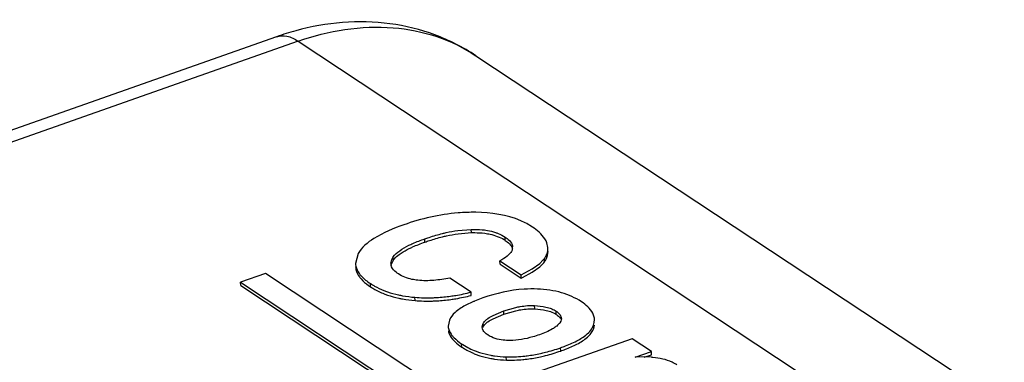
# Model space of a CAD drawing. Units: inches. Extents: x 0 to 22, y 0 to 17.
# Drawn here: x 5.1 to 5.6, y 7.8 to 7.9 of the extents above; entities that cross this region are included whole.
import ezdxf

# ---------------------------------------------------------------- set-up
doc = ezdxf.new("R2010")
doc.units = ezdxf.units.IN
doc.header["$LTSCALE"] = 1.21
doc.header["$MEASUREMENT"] = 0
doc.layers.get('0').update_dxf_attribs({"linetype": 'CONTINUOUS'})

msp = doc.modelspace()

# ---------------------------------------------------------------- linework, layer by layer
at = {"color": 7, "linetype": 'CONTINUOUS'}
for p, q in [((5.2621488737, 7.9376520427), (4.5124010709, 7.6732365712)), ((5.2735240729, 7.9352718474), (4.5213466276, 7.6699995077)), ((5.2735240729, 7.9352718474), (6.2941793281, 7.2599508414)), ((5.3672985114, 7.9276122726), (6.4057825341, 7.2404947848)), ((5.3577723409, 7.8352492618), (5.3648161874, 7.8358423829)), ((5.3649021417, 7.834104956), (5.3648161874, 7.8358423829)), ((5.3403880953, 7.8291142612), (5.340302141, 7.8308516881)), ((5.3578582952, 7.8335118349), (5.3649021417, 7.834104956)), ((5.3827715555, 7.8300456418), (5.3826856012, 7.8317830687)), ((5.4053117975, 7.8261907886), (5.4047724952, 7.8287590127)), ((5.3051102449, 7.8230101133), (5.303753672, 7.8177573164)), ((5.3224532752, 7.8180751514), (5.3228583827, 7.8198283263)), ((5.3228583827, 7.8198283263), (5.3236777208, 7.8213054003)), ((5.3237636751, 7.8195679734), (5.3236777208, 7.8213054003)), ((5.4027070611, 7.8195231775), (5.4034203604, 7.8204165623)), ((5.4035063147, 7.8186791354), (5.4034203604, 7.8204165623)), ((5.3228362267, 7.8160737659), (5.322578852, 7.8168382101)), ((5.3227281568, 7.8174769346), (5.3237636751, 7.8195679734)), ((5.3800683757, 7.8174875745), (5.3799824214, 7.8192250013)), ((5.3799824214, 7.8192250013), (5.3911260744, 7.8118517547)), ((5.3800683757, 7.8174875745), (5.3912120286, 7.8101143278)), ((5.3911260744, 7.8118517547), (5.3969950684, 7.814986341)), ((5.3969950684, 7.814986341), (5.4009828498, 7.8178365523)), ((5.3970810227, 7.8132489141), (5.4010688041, 7.8160991254)), ((5.4009828498, 7.8178365523), (5.4027070611, 7.8195231775)), ((5.2562087353, 7.8124975599), (5.2431363529, 7.8078872894)), ((6.0320722627, 7.2991440694), (5.2562087353, 7.8124975599)), ((5.3647234414, 7.8026533022), (5.3535797852, 7.810026551)), ((5.3912120286, 7.8101143278), (5.3911260744, 7.8118517547)), ((5.3919057978, 7.8104466658), (5.3970810227, 7.8132489141)), ((5.2432223072, 7.8061498625), (5.2431363529, 7.8078872894)), ((5.2431363529, 7.8078872894), (6.0189998802, 7.2945337989)), ((5.2432223072, 7.8061498625), (6.0190858345, 7.2927963721)), ((5.3116979255, 7.8055074124), (5.3116119712, 7.8072448392)), ((5.3352352652, 7.7982182088), (5.3351493109, 7.7999556357)), ((5.3648093957, 7.8009158753), (5.3647234414, 7.8026533022)), ((5.3709405322, 7.7996087035), (5.3665888306, 7.7979417561)), ((5.3660224265, 7.7977020327), (5.3617234783, 7.7956405698)), ((5.3820078859, 7.7927360306), (5.3883151341, 7.7945854502)), ((5.3983955196, 7.793884816), (5.3983095654, 7.7956222429)), ((5.3983095654, 7.7956222429), (5.4028430619, 7.7951491803)), ((5.3983955196, 7.793884816), (5.4029290162, 7.7934117534)), ((5.4028430619, 7.7951491803), (5.4065133684, 7.7941800055)), ((5.3763410064, 7.7903770918), (5.3820078859, 7.7927360306)), ((5.3764269607, 7.7886396649), (5.3820938402, 7.7909986038)), ((5.3820938402, 7.7909986038), (5.3820078859, 7.7927360306)), ((5.3820938402, 7.7909986038), (5.3884010884, 7.7928480234)), ((5.4029290162, 7.7934117534), (5.4065993227, 7.7924425786)), ((5.4065993227, 7.7924425786), (5.4090357558, 7.7913158781)), ((5.4097045455, 7.7909022669), (5.4096185912, 7.7926396938)), ((5.4123907005, 7.7886267363), (5.4123096817, 7.7880508403)), ((5.3532846817, 7.7879282779), (5.3526496746, 7.7846657639)), ((5.3707710262, 7.7832261243), (5.3706220407, 7.7840615736)), ((5.370631277, 7.7845264162), (5.3711301763, 7.7861492922)), ((5.3710842771, 7.7824934048), (5.3707710262, 7.7832261243)), ((5.3710031138, 7.7839501386), (5.3712161306, 7.7844118654)), ((5.3712161306, 7.7844118654), (5.3711301763, 7.7861492922)), ((5.4120834142, 7.7873821864), (5.4115534784, 7.7864647347)), ((5.4123096817, 7.7880508403), (5.4120834142, 7.7873821864)), ((5.4288889223, 7.784047913), (5.4294103093, 7.7852268118)), ((5.4294103093, 7.7852268118), (5.4297769429, 7.7866224924)), ((5.4294962636, 7.783489385), (5.4294103093, 7.7852268118)), ((5.4294962636, 7.783489385), (5.4299078262, 7.7851747959)), ((5.4297769429, 7.7866224924), (5.4298833287, 7.7883073503)), ((5.4497378721, 7.7780782625), (5.3901112109, 7.7570495757)), ((5.4598785941, 7.7713686095), (5.4497378721, 7.7780782625)), ((5.3598756578, 7.7736304054), (5.3597897035, 7.7753678323)), ((5.4120499336, 7.771571854), (5.4119639794, 7.7733092809)), ((5.3834054841, 7.7667822988), (5.3833195298, 7.7685197257)), ((5.4513367258, 7.768356127), (5.4598785941, 7.7713686095)), ((5.4561444615, 7.7684420053), (5.4513367258, 7.768356127)), ((5.4561013953, 7.7682687546), (5.4599645484, 7.7696311826)), ((5.4599686095, 7.7682535949), (5.4561444615, 7.7684420053)), ((5.4599645484, 7.7696311826), (5.4598785941, 7.7713686095))]:
    msp.add_line(p, q, dxfattribs=at)
for centre, radius, start, end in [((5.3100285279, 7.8019951293), 0.1438584702, 105.2121536959, 109.4403141027), ((5.3720346708, 7.813815092), 0.0194605097, 56.5144407561, 58.7308960512), ((5.3815394294, 7.8240956886), 0.0053545415, 26.0281642822, 31.5000962398), ((5.3829446803, 7.8263845697), 0.0037497385, 347.339198681, 3.0246494836), ((5.3974406162, 7.8258011998), 0.0078826783, 0.5249891925, 2.833576142), ((5.3268109674, 7.8178968152), 0.0043613398, 177.6565080781, 182.9954253703), ((5.3269283448, 7.8179081167), 0.0044791504, 183.0613326914, 193.8194866719), ((5.3562427847, 7.8840043458), 0.0817470659, 295.3263556033, 295.8655264292), ((5.3308209873, 7.8344386974), 0.0346801203, 234.3259557473, 236.5360100005), ((5.3314383442, 7.8372115461), 0.0359317212, 236.5108471102, 237.8005971079), ((5.3417626328, 7.8818549669), 0.0821659083, 265.3834168526, 271.7681043052), ((5.3418485871, 7.88011754), 0.0821659083, 265.3834168526, 271.7681043052), ((5.3925221152, 7.7358791753), 0.0672629109, 112.6779531297, 113.201861928), ((5.402538241, 7.7800621983), 0.01299473, 56.5315479086, 59.9992373991), ((5.409461054, 7.7887574461), 0.002932561, 357.4453737333, 2.9808959606), ((5.4224607692, 7.7879373021), 0.0074317781, 2.8540909182, 11.3905906345), ((5.3594451026, 7.7850040048), 0.0067954698, 182.8495541831, 189.1588092992), ((5.3740340464, 7.7842262907), 0.0034159793, 174.9595346494, 182.7638490086), ((5.3780225771, 7.8010884867), 0.0329128684, 234.2741846065, 236.5394679146), ((5.3805640458, 7.8067654376), 0.0376481462, 236.5092381005, 237.7218889479), ((5.3853812053, 7.8393066115), 0.0708169027, 268.3317259988, 275.3758312859), ((5.3811996783, 7.8590546538), 0.0927630233, 289.4248755921, 289.8227305809), ((5.4558708203, 7.7199311632), 0.0484958687, 84.2624165378, 85.1528589905), ((5.3854671596, 7.8375691846), 0.0708169027, 268.3317259988, 275.3758312859)]:
    msp.add_arc(centre, radius, start, end, dxfattribs=at)
for points, knots in [([(5.3672985114, 7.9276122726), (5.3605529, 7.9320755358), (5.3459088005, 7.9394780012), (5.3138247395, 7.947364322), (5.2882988929, 7.9451639251), (5.2722809466, 7.940812922)], [0, 0, 0, 0, 0.2463814814, 0.4944024726, 1, 1, 1, 1]), ([(5.2735240729, 7.9352718474), (5.2894386178, 7.9408844707), (5.3148195849, 7.9450632743), (5.3468139626, 7.9386791911), (5.3609329427, 7.9318235275), (5.3672984983, 7.9276122527)], [0, 0, 0, 0, 0.5215263898, 0.764118975, 1, 1, 1, 1]), ([(5.2621488198, 7.9376521958), (5.2638446987, 7.9382501275), (5.2680603879, 7.9383168728), (5.2717039729, 7.9364761242), (5.2735240725, 7.9352718473)], [0, 0, 0, 0, 0.4517365427, 1, 1, 1, 1]), ([(5.36718334, 7.8448532731), (5.3640782447, 7.8448964635), (5.3511855489, 7.8444527387), (5.3384375541, 7.8414974075), (5.3292139523, 7.8382444963)], [0, 0, 0, 0, 0.2409936691, 1, 1, 1, 1]), ([(5.3971059239, 7.837094787), (5.3951682463, 7.8383768598), (5.3859413634, 7.8432812119), (5.375248702, 7.8447410878), (5.36718334, 7.8448532731)], [0, 0, 0, 0, 0.2236306089, 1, 1, 1, 1]), ([(5.3292139523, 7.8382444963), (5.3237721066, 7.8363253067), (5.3148925273, 7.8327067453), (5.3069836297, 7.8263877245), (5.3051102449, 7.8230101133)], [0, 0, 0, 0, 0.599037129, 1, 1, 1, 1]), ([(5.3496505036, 7.8336703051), (5.3503077221, 7.8338328014), (5.3529929769, 7.834464776), (5.3557102944, 7.8349643772), (5.3577723409, 7.8352492618)], [0, 0, 0, 0, 0.2454138844, 1, 1, 1, 1]), ([(5.3648161874, 7.8358423829), (5.3654111867, 7.8358583812), (5.3677570189, 7.8358824074), (5.3701072825, 7.8357468438), (5.3718435518, 7.8355207112)], [0, 0, 0, 0, 0.2536986168, 1, 1, 1, 1]), ([(5.3718435518, 7.8355207112), (5.3723573345, 7.8354537959), (5.3743064186, 7.8351560756), (5.3762322294, 7.8346883241), (5.3776102682, 7.834225513)], [0, 0, 0, 0, 0.2627657452, 1, 1, 1, 1]), ([(5.4047724952, 7.8287590127), (5.4044979252, 7.8294999357), (5.4027254986, 7.8329140019), (5.399626871, 7.8354267913), (5.3971059239, 7.837094787)], [0, 0, 0, 0, 0.2072298727, 1, 1, 1, 1]), ([(5.3319982793, 7.827439962), (5.3326456207, 7.827757616), (5.3353604281, 7.829020623), (5.3381590694, 7.8300958855), (5.340302141, 7.8308516881)], [0, 0, 0, 0, 0.2408798771, 1, 1, 1, 1]), ([(5.340302141, 7.8308516881), (5.3410504677, 7.8311156023), (5.3441312059, 7.832167348), (5.3472606171, 7.8330794094), (5.3496505036, 7.8336703051)], [0, 0, 0, 0, 0.2437526316, 1, 1, 1, 1]), ([(5.3403880953, 7.8291142612), (5.3411799778, 7.8293935364), (5.3442616648, 7.8304426642), (5.3473913986, 7.8313530063), (5.3497364579, 7.8319328783)], [0, 0, 0, 0, 0.2579382946, 1, 1, 1, 1]), ([(5.3497364579, 7.8319328783), (5.350424769, 7.8321030796), (5.3531105233, 7.8327331669), (5.3558280451, 7.8332307282), (5.3578582952, 7.8335118349)], [0, 0, 0, 0, 0.2570240081, 1, 1, 1, 1]), ([(5.3649021417, 7.834104956), (5.3655202056, 7.8341215745), (5.3678661423, 7.8341455836), (5.3702160126, 7.8340060088), (5.3719295061, 7.8337832843)], [0, 0, 0, 0, 0.2635276451, 1, 1, 1, 1]), ([(5.3719295061, 7.8337832843), (5.3728986291, 7.8336573152), (5.3764376211, 7.8330555938), (5.3799002127, 7.8318066274), (5.3821358095, 7.8304487457)], [0, 0, 0, 0, 0.2719983511, 1, 1, 1, 1]), ([(5.3776102682, 7.834225513), (5.3780928242, 7.8340634477), (5.3798563011, 7.8334100434), (5.381541847, 7.8325398386), (5.3826856012, 7.8317830687)], [0, 0, 0, 0, 0.2706968701, 1, 1, 1, 1]), ([(5.3826856012, 7.8317830687), (5.3830368379, 7.8315506714), (5.384285378, 7.8306667925), (5.3854416049, 7.8295832139), (5.3860189676, 7.8286308634)], [0, 0, 0, 0, 0.2743970215, 1, 1, 1, 1]), ([(5.3827715555, 7.8300456418), (5.3831455375, 7.8297981949), (5.384392761, 7.8289112795), (5.3855382096, 7.8278206564), (5.3861049219, 7.8268934365)], [0, 0, 0, 0, 0.2921151251, 1, 1, 1, 1]), ([(5.3236777208, 7.8213054003), (5.3245771984, 7.8225990312), (5.327264266, 7.8249235118), (5.3302976814, 7.8266054693), (5.3319982793, 7.827439962)], [0, 0, 0, 0, 0.4540764263, 1, 1, 1, 1]), ([(5.3267416519, 7.8225213267), (5.3271110802, 7.8227998748), (5.3288090726, 7.8239937396), (5.3306372317, 7.824992509), (5.3320842336, 7.8257025352)], [0, 0, 0, 0, 0.2230298515, 1, 1, 1, 1]), ([(5.3320842336, 7.8257025352), (5.3326909981, 7.8260002671), (5.3354046369, 7.8272654567), (5.3382024385, 7.82834344), (5.3403880953, 7.8291142612)], [0, 0, 0, 0, 0.2257829841, 1, 1, 1, 1]), ([(5.3866032429, 7.8255627067), (5.3865462797, 7.8253093943), (5.386182969, 7.8242216876), (5.385460662, 7.8232894161), (5.3848453685, 7.8226596641)], [0, 0, 0, 0, 0.2277372523, 1, 1, 1, 1]), ([(5.3237636751, 7.8195679734), (5.323942594, 7.819825295), (5.3248056687, 7.820932427), (5.3258728392, 7.8218662438), (5.3267416519, 7.8225213267)], [0, 0, 0, 0, 0.2236230612, 1, 1, 1, 1]), ([(5.3848453685, 7.8226596641), (5.384528695, 7.8223355492), (5.3830466407, 7.8210024993), (5.3813325672, 7.8199573212), (5.3799824214, 7.8192250013)], [0, 0, 0, 0, 0.227809672, 1, 1, 1, 1]), ([(5.4034203604, 7.8204165623), (5.4035775075, 7.8206351107), (5.4041483096, 7.8214819026), (5.4046094842, 7.8224060688), (5.4048575642, 7.8231161577)], [0, 0, 0, 0, 0.2635523827, 1, 1, 1, 1]), ([(5.4035063147, 7.8186791354), (5.4038154553, 7.8191090652), (5.4048590017, 7.820747285), (5.4054218419, 7.8227212687), (5.4054089179, 7.8241359992)], [0, 0, 0, 0, 0.2723491596, 1, 1, 1, 1]), ([(5.3037534208, 7.8177573039), (5.3037754516, 7.817311986), (5.3040197071, 7.8154413995), (5.3049004926, 7.8136938492), (5.305742716, 7.8125346336)], [0, 0, 0, 0, 0.2373207062, 1, 1, 1, 1]), ([(5.303839353, 7.8160203236), (5.3038613615, 7.8155749686), (5.304105546, 7.8137042233), (5.3049863822, 7.8119565114), (5.3058286703, 7.8107972067)], [0, 0, 0, 0, 0.237321378, 1, 1, 1, 1]), ([(5.3264037534, 7.8123107818), (5.3259958453, 7.8125806759), (5.3245923244, 7.8135922592), (5.3233299928, 7.814924787), (5.3228362267, 7.8160737659)], [0, 0, 0, 0, 0.2811487129, 1, 1, 1, 1]), ([(5.4010688041, 7.8160991254), (5.4013151761, 7.8163105321), (5.4021960931, 7.8171017567), (5.4030042893, 7.8179809559), (5.4035063147, 7.8186791354)], [0, 0, 0, 0, 0.2740574248, 1, 1, 1, 1]), ([(5.305742716, 7.8125346336), (5.3060838814, 7.8120650619), (5.3077745129, 7.8100268938), (5.3098925767, 7.8083824842), (5.3116119712, 7.8072448392)], [0, 0, 0, 0, 0.2196817588, 1, 1, 1, 1]), ([(5.3058286703, 7.8107972067), (5.306118145, 7.8103987807), (5.3075069333, 7.8086906294), (5.3092115144, 7.8072616068), (5.3105964682, 7.8062663781)], [0, 0, 0, 0, 0.2240656873, 1, 1, 1, 1]), ([(5.3366036729, 7.8089376402), (5.3355880633, 7.809058911), (5.3320422229, 7.8096320279), (5.3285515135, 7.810889707), (5.3264037534, 7.8123107818)], [0, 0, 0, 0, 0.2842635499, 1, 1, 1, 1]), ([(5.3535797852, 7.810026551), (5.3507833258, 7.8095418809), (5.3451569387, 7.8087601841), (5.3394284071, 7.8086003473), (5.3366036729, 7.8089376402)], [0, 0, 0, 0, 0.4994147869, 1, 1, 1, 1]), ([(5.3116979255, 7.8055074124), (5.3122436402, 7.8051463379), (5.3145190306, 7.803729075), (5.316947026, 7.8025612285), (5.3188293663, 7.8018131751)], [0, 0, 0, 0, 0.244172141, 1, 1, 1, 1]), ([(5.3122914993, 7.8068061697), (5.3127903997, 7.8064919832), (5.3148616143, 7.8052571032), (5.3170508963, 7.8042232179), (5.318743412, 7.803550602)], [0, 0, 0, 0, 0.2445555282, 1, 1, 1, 1]), ([(5.3998303544, 7.8043062385), (5.3974876499, 7.8044074836), (5.3876816919, 7.8043050404), (5.3779633145, 7.8020854461), (5.3709405322, 7.7996087035)], [0, 0, 0, 0, 0.2394794631, 1, 1, 1, 1]), ([(5.4229479081, 7.7976043193), (5.4197717534, 7.7997058359), (5.4122224611, 7.8030233677), (5.4041161871, 7.8041210168), (5.3998303544, 7.8043062385)], [0, 0, 0, 0, 0.470279019, 1, 1, 1, 1]), ([(5.318743412, 7.803550602), (5.3193488165, 7.8033100106), (5.3218733903, 7.802371749), (5.3244782469, 7.8016547792), (5.3264726282, 7.8012197788)], [0, 0, 0, 0, 0.241932631, 1, 1, 1, 1]), ([(5.3188293663, 7.8018131751), (5.3194347708, 7.8015725837), (5.3219593446, 7.8006343221), (5.3245642012, 7.7999173523), (5.3265585825, 7.7994823519)], [0, 0, 0, 0, 0.241932631, 1, 1, 1, 1]), ([(5.3264726282, 7.8012197788), (5.3271603957, 7.8010697678), (5.3300287626, 7.8004998343), (5.3329365673, 7.8001359029), (5.3351493109, 7.7999556357)], [0, 0, 0, 0, 0.2407435983, 1, 1, 1, 1]), ([(5.3265585825, 7.7994823519), (5.32724635, 7.7993323409), (5.3301147169, 7.7987624075), (5.3330225216, 7.798398476), (5.3352352652, 7.7982182088)], [0, 0, 0, 0, 0.2407435983, 1, 1, 1, 1]), ([(5.344297808, 7.7997281785), (5.3450964377, 7.7997523303), (5.3483297661, 7.7998955209), (5.3515547217, 7.8002183476), (5.3539688064, 7.8005538901)], [0, 0, 0, 0, 0.2468862458, 1, 1, 1, 1]), ([(5.3443837623, 7.7979907517), (5.3451823919, 7.7980149034), (5.3484157204, 7.798158094), (5.351640676, 7.7984809208), (5.3540547607, 7.7988164633)], [0, 0, 0, 0, 0.2468862458, 1, 1, 1, 1]), ([(5.3539688064, 7.8005538901), (5.3548575513, 7.80067742), (5.3584691017, 7.8012313845), (5.3620493195, 7.801985512), (5.3647234414, 7.8026533022)], [0, 0, 0, 0, 0.2455949457, 1, 1, 1, 1]), ([(5.3540547607, 7.7988164633), (5.3549435055, 7.7989399932), (5.3585550559, 7.7994939577), (5.3621352738, 7.8002480852), (5.3648093957, 7.8009158753)], [0, 0, 0, 0, 0.2455949457, 1, 1, 1, 1]), ([(5.3617234783, 7.7956405698), (5.359788512, 7.7945931411), (5.3565036774, 7.7925223107), (5.3539426144, 7.7894525513), (5.3532846817, 7.7879282779)], [0, 0, 0, 0, 0.5699481477, 1, 1, 1, 1]), ([(5.3883151341, 7.7945854502), (5.3891146543, 7.7947685559), (5.3924005418, 7.7954373132), (5.3957774779, 7.7957239908), (5.3983095654, 7.7956222429)], [0, 0, 0, 0, 0.244524118, 1, 1, 1, 1]), ([(5.3884010884, 7.7928480234), (5.3892700989, 7.7930471509), (5.3925582627, 7.7937077627), (5.3959343856, 7.7939837128), (5.3983955196, 7.793884816)], [0, 0, 0, 0, 0.2657600969, 1, 1, 1, 1]), ([(5.4065133684, 7.7941800055), (5.4068049033, 7.7940734175), (5.4078804767, 7.7936475571), (5.4089126611, 7.7931067756), (5.4096185912, 7.7926396938)], [0, 0, 0, 0, 0.2683169395, 1, 1, 1, 1]), ([(5.4297461681, 7.7894050512), (5.4295987796, 7.7901372948), (5.4283319204, 7.7935739136), (5.4253339774, 7.7960255661), (5.4229479081, 7.7976043193)], [0, 0, 0, 0, 0.2070198014, 1, 1, 1, 1]), ([(5.372873281, 7.788186095), (5.3731173118, 7.7883901803), (5.3742061899, 7.7892224156), (5.3754036778, 7.7899017409), (5.3763410064, 7.7903770918)], [0, 0, 0, 0, 0.2323596339, 1, 1, 1, 1]), ([(5.3729592352, 7.7864486681), (5.3731901127, 7.7866412049), (5.3742774797, 7.7874749553), (5.3754740438, 7.7881565511), (5.3764269607, 7.7886396649)], [0, 0, 0, 0, 0.2195921956, 1, 1, 1, 1]), ([(5.4096185912, 7.7926396938), (5.4098436286, 7.7924907969), (5.410648958, 7.7919199915), (5.4113877722, 7.7912255122), (5.4117862863, 7.7906266154)], [0, 0, 0, 0, 0.272781747, 1, 1, 1, 1]), ([(5.4097045455, 7.7909022669), (5.409954864, 7.7907366426), (5.4108024566, 7.7901324349), (5.4115723183, 7.7893835472), (5.4119613776, 7.7887500591)], [0, 0, 0, 0, 0.287619069, 1, 1, 1, 1]), ([(5.3527362686, 7.7839223598), (5.3527925712, 7.7835726662), (5.3531515831, 7.7820832033), (5.3539585098, 7.7807304692), (5.3546867231, 7.7798116162)], [0, 0, 0, 0, 0.2320132973, 1, 1, 1, 1]), ([(5.3711301763, 7.7861492922), (5.3712245023, 7.7863307581), (5.371695767, 7.7870970298), (5.372342002, 7.7877417814), (5.372873281, 7.788186095)], [0, 0, 0, 0, 0.2279757155, 1, 1, 1, 1]), ([(5.3712161306, 7.7844118654), (5.3713082743, 7.7845891328), (5.3717763409, 7.7853572117), (5.3724236921, 7.7860020599), (5.3729592352, 7.7864486681)], [0, 0, 0, 0, 0.2226982306, 1, 1, 1, 1]), ([(5.409529722, 7.7844441825), (5.4089561899, 7.7840025518), (5.4062578252, 7.7822341937), (5.4032482623, 7.7810113049), (5.4008966298, 7.7801819486)], [0, 0, 0, 0, 0.2249797611, 1, 1, 1, 1]), ([(5.4115534784, 7.7864647347), (5.4114249554, 7.7862847817), (5.4108306124, 7.7855352846), (5.410111412, 7.784892095), (5.409529722, 7.7844441825)], [0, 0, 0, 0, 0.2314847725, 1, 1, 1, 1]), ([(5.4212873255, 7.7773613137), (5.4221824072, 7.7778564111), (5.4250691382, 7.7796040033), (5.4277679972, 7.7819559799), (5.4288889223, 7.784047913)], [0, 0, 0, 0, 0.3011844199, 1, 1, 1, 1]), ([(5.4213732798, 7.7756238868), (5.4232909655, 7.7766846181), (5.4265299527, 7.7787742689), (5.4289552585, 7.781944938), (5.4294962636, 7.783489385)], [0, 0, 0, 0, 0.5724979965, 1, 1, 1, 1]), ([(5.3528222229, 7.782184933), (5.3528785255, 7.7818352394), (5.3532375374, 7.7803457765), (5.3540444641, 7.7789930423), (5.3547726774, 7.7780741894)], [0, 0, 0, 0, 0.2320132973, 1, 1, 1, 1]), ([(5.3546867231, 7.7798116162), (5.3549955016, 7.7794220024), (5.3565007893, 7.7777295096), (5.3583185952, 7.7763411975), (5.3597897035, 7.7753678323)], [0, 0, 0, 0, 0.2198634273, 1, 1, 1, 1]), ([(5.3547726774, 7.7780741894), (5.3550279057, 7.7777521446), (5.3562309862, 7.776372119), (5.3576540106, 7.7751975857), (5.3588045213, 7.7743691447)], [0, 0, 0, 0, 0.2247103723, 1, 1, 1, 1]), ([(5.3735647586, 7.7800375314), (5.3732946984, 7.7802162179), (5.3723474079, 7.7808944108), (5.3714909861, 7.7817526008), (5.3710842771, 7.7824934048)], [0, 0, 0, 0, 0.277025605, 1, 1, 1, 1]), ([(5.3852439571, 7.7771484108), (5.3840787143, 7.7771356426), (5.3800510762, 7.7772830347), (5.3759640071, 7.7784500582), (5.3735647586, 7.7800375314)], [0, 0, 0, 0, 0.2882869625, 1, 1, 1, 1]), ([(5.4008966298, 7.7801819486), (5.3997106358, 7.7797636811), (5.3946447424, 7.7781316686), (5.3893122806, 7.7771929896), (5.3852439571, 7.7771484108)], [0, 0, 0, 0, 0.2361156205, 1, 1, 1, 1]), ([(5.3598756578, 7.7736304054), (5.3616438172, 7.7724604951), (5.3641524247, 7.7710924227), (5.3667791465, 7.7700133543), (5.3674513581, 7.7697578255)], [0, 0, 0, 0, 0.7467190422, 1, 1, 1, 1]), ([(5.4013785408, 7.7702723056), (5.4022555697, 7.7704647889), (5.4058293396, 7.7713106768), (5.409347671, 7.7723865808), (5.4119639794, 7.7733092809)], [0, 0, 0, 0, 0.2445169517, 1, 1, 1, 1]), ([(5.4119639794, 7.7733092809), (5.4128523654, 7.7736225903), (5.4160315203, 7.7747984429), (5.4191446963, 7.7761761593), (5.4212873255, 7.7773613137)], [0, 0, 0, 0, 0.2778333485, 1, 1, 1, 1]), ([(5.412656655, 7.7717881819), (5.4134826062, 7.7720859368), (5.416453563, 7.7732068449), (5.4193622773, 7.7745115392), (5.4213732798, 7.7756238868)], [0, 0, 0, 0, 0.2764321768, 1, 1, 1, 1]), ([(5.3673654038, 7.7714952524), (5.3679765439, 7.7712629389), (5.3705006871, 7.770372691), (5.3731087958, 7.7697254969), (5.3750980081, 7.7693620862)], [0, 0, 0, 0, 0.2443273202, 1, 1, 1, 1]), ([(5.3674513581, 7.7697578255), (5.3680624982, 7.769525512), (5.3705866414, 7.7686352641), (5.3731947501, 7.76798807), (5.3751839624, 7.7676246593)], [0, 0, 0, 0, 0.2443273202, 1, 1, 1, 1]), ([(5.3750980081, 7.7693620862), (5.3757548405, 7.769242089), (5.3784764029, 7.7688025415), (5.3812318043, 7.7685819234), (5.3833195298, 7.7685197257)], [0, 0, 0, 0, 0.2422414829, 1, 1, 1, 1]), ([(5.3920159244, 7.7688011917), (5.3927913377, 7.7688737296), (5.3959330655, 7.7692182357), (5.3990524122, 7.7697617855), (5.4013785408, 7.7702723056)], [0, 0, 0, 0, 0.2464326281, 1, 1, 1, 1]), ([(5.3921018786, 7.7670637649), (5.392877292, 7.7671363027), (5.3960190198, 7.7674808088), (5.3991383665, 7.7680243587), (5.4014644951, 7.7685348787)], [0, 0, 0, 0, 0.2464326281, 1, 1, 1, 1]), ([(5.4014644951, 7.7685348787), (5.402341524, 7.768727362), (5.4059152939, 7.7695732499), (5.4094336253, 7.7706491539), (5.4120499336, 7.771571854)], [0, 0, 0, 0, 0.2445169517, 1, 1, 1, 1]), ([(5.4733915151, 7.7642280864), (5.4725695329, 7.7647719545), (5.4686486249, 7.7669180527), (5.4641673948, 7.7678373722), (5.4607190707, 7.7681840776)], [0, 0, 0, 0, 0.2214215181, 1, 1, 1, 1]), ([(5.3751839624, 7.7676246593), (5.3758407948, 7.7675046621), (5.3785623572, 7.7670651146), (5.3813177586, 7.7668444966), (5.3834054841, 7.7667822988)], [0, 0, 0, 0, 0.2422414829, 1, 1, 1, 1])]:
    msp.add_open_spline(points, degree=3, knots=knots, dxfattribs=at)
for points in [[(5.3860189676, 7.8286308634), (5.3863914171, 7.8280165137), (5.3866505165, 7.8272998166), (5.3866891951, 7.8265824268)], [(5.4048575642, 7.8231161577), (5.4051649824, 7.8239960928), (5.4053314782, 7.824941375), (5.4053229636, 7.8258734261)], [(5.4117862863, 7.7906266154), (5.4121222946, 7.7901216537), (5.4123581134, 7.7895156653), (5.412389647, 7.788909948)], [(5.3604588291, 7.7749352133), (5.3626333211, 7.7735617195), (5.3649612969, 7.7724091289), (5.3673654038, 7.7714952524)]]:
    msp.add_open_spline(points, degree=3, dxfattribs=at)

doc.saveas('drawing.dxf')
